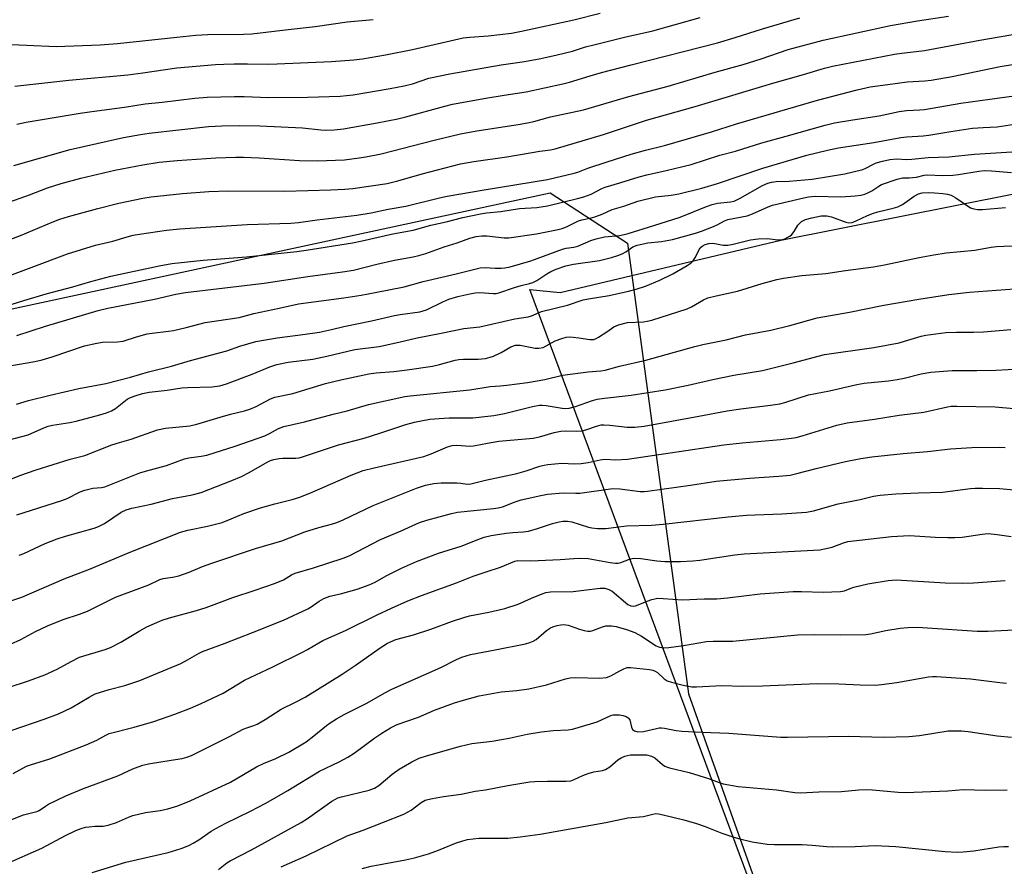
# Model space of a CAD drawing. Units: inches. Extents: x 1261771 to 1267771, y 593449 to 597450.
# Drawn here: x 1264774 to 1265072, y 594314 to 594570 of the extents above; entities that cross this region are included whole.
import ezdxf

# ---------------------------------------------------------------- set-up
doc = ezdxf.new("R2010")
doc.units = ezdxf.units.IN
doc.header["$MEASUREMENT"] = 0
for name, color, linetype in [('NTRL-Farm Land', 3, 'Continuous'), ('NTRL-Trees', 3, 'Continuous'), ('Undefined', 1, 'Continuous')]:
    doc.layers.add(name, color=color, linetype=linetype)

msp = doc.modelspace()

# ---------------------------------------------------------------- linework, layer by layer
at = {"layer": 'NTRL-Farm Land'}
msp.add_polyline3d([(1265125.97, 594040.82, 0), (1264620.94, 593449.9, 0), (1264620.55, 593449.44, 0), (1264620.54, 593449.43, 0), (1264176.44, 593449.47, 0), (1264176.46, 593449.92, 0), (1264173.56, 593469.3, 0), (1264164.06, 593508.67, 0), (1264174.28, 593552, 0), (1264183.5, 593678.8, 0), (1264210.07, 593679.32, 0), (1264345.39, 593669.78, 0), (1264449.84, 593642.92, 0), (1264512, 593641.52, 0), (1264580.49, 593674.76, 0), (1264676.94, 593776.72, 0), (1265035.35, 594201.38, 0), (1264928.83, 594488.33, 0), (1264938.02, 594487.41, 0), (1265004.83, 594503.17, 0), (1265361.02, 594574, 0)], dxfattribs=at)
at = {"layer": 'NTRL-Trees'}
msp.add_lwpolyline([(1264556.17, 594428.5), (1264692.95, 594465.4), (1264935.02, 594517.59), (1264958.41, 594502.29), (1264976.9, 594365.95), (1265035.35, 594201.38), (1264676.94, 593776.72), (1264580.49, 593674.76), (1264512, 593641.52)], dxfattribs=at)
at = {"layer": 'Undefined'}
for points, elevation in [([(1264767.44, 594562.67), (1264785.44, 594561.79), (1264798.82, 594562.32), (1264804.01, 594562.7), (1264822.01, 594564.71), (1264827.7, 594565.25), (1264831.36, 594565.44), (1264842.18, 594565.56), (1264844.73, 594565.71), (1264855.66, 594567.03), (1264863.89, 594567.84), (1264873.59, 594569.3), (1264881.46, 594570.05)], 666), ([(1264770, 594514.31), (1264777.36, 594516.94), (1264782.87, 594519.06), (1264787.01, 594520.35), (1264792.95, 594521.99), (1264803.23, 594524.41), (1264811.67, 594526.03), (1264816.68, 594526.8), (1264822.12, 594527.32), (1264833.81, 594528.15), (1264839.88, 594528.35), (1264842.22, 594528.33), (1264846.95, 594528.15), (1264859.09, 594527.37), (1264864.45, 594527.27), (1264867.3, 594527.32), (1264872.76, 594527.57), (1264877.17, 594528.09), (1264879.22, 594528.4), (1264883.84, 594529.37), (1264899.88, 594533.51), (1264907.85, 594535.36), (1264912.84, 594536.28), (1264925.32, 594538.19), (1264928.16, 594538.69), (1264930.06, 594539.12), (1264935.1, 594540.53), (1264945.06, 594542.64), (1264958.81, 594546.66), (1264970.71, 594549.79), (1264984.92, 594554.08), (1264993.45, 594556.4), (1264998.83, 594558.07), (1265007, 594560.88), (1265017.59, 594563.76), (1265038.05, 594568.15), (1265046.17, 594569.63), (1265055.58, 594571)], 674), ([(1264772.67, 594525.8), (1264789.67, 594530.71), (1264805.86, 594534.25), (1264810.96, 594535.22), (1264813.59, 594535.62), (1264831.59, 594537.59), (1264835.58, 594537.82), (1264841.08, 594537.9), (1264847.12, 594537.82), (1264860.04, 594537.21), (1264865.59, 594536.63), (1264867.03, 594536.54), (1264869.57, 594536.6), (1264872.44, 594536.95), (1264882.61, 594538.71), (1264888.84, 594539.96), (1264891.33, 594540.57), (1264903.08, 594543.79), (1264905.45, 594544.34), (1264915.49, 594546.21), (1264921.03, 594547.13), (1264927.71, 594548.13), (1264938.81, 594550.49), (1264940.81, 594551.02), (1264947.14, 594552.97), (1264950.49, 594553.92), (1264959.49, 594556.29), (1264985.68, 594562.97), (1264991.03, 594564.52), (1264999.27, 594567.17), (1265010.56, 594570.52)], 672), ([(1264772.96, 594549.84), (1264789.35, 594551.63), (1264807.14, 594553.26), (1264811.75, 594553.84), (1264822.01, 594555.33), (1264833.74, 594556.36), (1264836.27, 594556.52), (1264839.36, 594556.59), (1264843.4, 594556.61), (1264849.59, 594556.52), (1264852.34, 594556.58), (1264868.85, 594557.31), (1264875.54, 594557.82), (1264878.18, 594558.14), (1264885.16, 594559.34), (1264893.29, 594560.95), (1264908.7, 594564.43), (1264910.68, 594564.67), (1264916.25, 594565.02), (1264923.27, 594565.91), (1264926.37, 594566.44), (1264942.2, 594569.9), (1264950.16, 594571.88)], 668), ([(1264773.57, 594538.34), (1264776.39, 594538.9), (1264792.72, 594541.61), (1264796.22, 594542.15), (1264806.11, 594543.45), (1264812.36, 594544.44), (1264817.57, 594544.98), (1264827.48, 594546.21), (1264831.22, 594546.46), (1264839.44, 594546.74), (1264842.41, 594546.7), (1264849.84, 594546.36), (1264861.53, 594546.53), (1264871.42, 594546.84), (1264873.32, 594546.98), (1264875.34, 594547.25), (1264886.52, 594549.08), (1264890.83, 594549.92), (1264893.34, 594550.58), (1264898.31, 594552.23), (1264904.63, 594553.58), (1264920.21, 594556.29), (1264927.23, 594557.27), (1264932.17, 594558.2), (1264937.09, 594559.27), (1264941.74, 594560.46), (1264945.66, 594561.7), (1264948.19, 594562.37), (1264957.49, 594564.64), (1264966.08, 594566.61), (1264980.39, 594570.63)], 670), ([(1264753.75, 594496.8), (1264774.66, 594504.65), (1264784.27, 594508.71), (1264786.53, 594509.56), (1264789.19, 594510.38), (1264798.06, 594512.83), (1264804.41, 594514.43), (1264811.68, 594515.92), (1264814.26, 594516.35), (1264823.72, 594517.3), (1264831.71, 594517.98), (1264837.59, 594518.2), (1264854.68, 594518.04), (1264868.65, 594518.43), (1264872.88, 594518.68), (1264875.25, 594518.9), (1264885.71, 594520.41), (1264888.9, 594521.2), (1264896.25, 594523.34), (1264907.84, 594526.31), (1264911.85, 594527.04), (1264921.91, 594528.47), (1264931.89, 594530.14), (1264935.13, 594530.61), (1264936.47, 594530.89), (1264951.13, 594535.18), (1264964.19, 594539.49), (1264978.92, 594543.72), (1265002.39, 594550.74), (1265011.68, 594553.38), (1265018.06, 594555.3), (1265020.45, 594555.93), (1265039.22, 594559.5), (1265041.49, 594559.84), (1265045.81, 594560.3), (1265048.32, 594560.67), (1265057.45, 594562.31), (1265065.06, 594563.8), (1265077.36, 594565.92)], 676), ([(1264765.98, 594490.55), (1264777.91, 594494.91), (1264788.95, 594499.06), (1264797.34, 594501.66), (1264802.66, 594502.96), (1264806.93, 594504.26), (1264808.75, 594504.72), (1264810.73, 594505.07), (1264818.9, 594506.24), (1264822.94, 594506.67), (1264843.3, 594507.92), (1264856.5, 594508.33), (1264858.78, 594508.55), (1264864.49, 594509.36), (1264876.45, 594510.77), (1264880.82, 594511.52), (1264886, 594512.59), (1264891.28, 594513.54), (1264901.5, 594516.06), (1264903.85, 594516.56), (1264914.99, 594518.45), (1264934.24, 594521.55), (1264942.25, 594523.45), (1264943.35, 594523.81), (1264946.36, 594525), (1264952.21, 594526.97), (1264959.56, 594529.25), (1264963.83, 594530.46), (1264969.64, 594531.91), (1264976.6, 594533.86), (1264983.83, 594536.02), (1264991.41, 594538.42), (1265015.89, 594545.56), (1265027.89, 594548.71), (1265031.88, 594549.58), (1265037.21, 594550.38), (1265043.09, 594551.12), (1265048.41, 594551.42), (1265050.28, 594551.66), (1265056.68, 594552.8), (1265071.26, 594555.78), (1265079.95, 594557.22)], 678), ([(1264772.12, 594483.84), (1264775.67, 594485), (1264782.44, 594486.96), (1264790.56, 594489.06), (1264795.99, 594490.69), (1264802.03, 594492.35), (1264816.61, 594495.46), (1264820.48, 594496.11), (1264829.98, 594497.12), (1264843.08, 594498.16), (1264858.3, 594499.83), (1264861.11, 594500.22), (1264875.21, 594502.46), (1264878.07, 594502.99), (1264887.34, 594505.17), (1264893.53, 594506.26), (1264898.9, 594507.73), (1264903.52, 594508.78), (1264908.53, 594510.06), (1264913.95, 594511.18), (1264915.69, 594511.46), (1264920.11, 594511.92), (1264925.74, 594512.77), (1264930.95, 594513.13), (1264934.24, 594513.64), (1264943.25, 594515.8), (1264945.23, 594516.37), (1264947.45, 594517.19), (1264950.65, 594518.87), (1264951.68, 594519.31), (1264956.09, 594520.53), (1264961.93, 594522.4), (1264964.31, 594523.01), (1264970.11, 594524.29), (1264977.64, 594526.17), (1264986.33, 594528.94), (1264991.14, 594530.18), (1264999.08, 594532.66), (1265006.46, 594534.66), (1265018.25, 594538.04), (1265021.1, 594538.71), (1265026.62, 594539.69), (1265034.62, 594540.88), (1265040.64, 594542.13), (1265042.89, 594542.42), (1265046.93, 594542.63), (1265048.29, 594542.77), (1265059.35, 594544.66), (1265068.11, 594545.93), (1265078.39, 594547.28)], 680), ([(1264773.54, 594474.39), (1264782.29, 594477.19), (1264798.16, 594481.9), (1264801.14, 594482.64), (1264815.28, 594485.33), (1264821.73, 594486.87), (1264824.6, 594487.41), (1264848.39, 594490.22), (1264861.64, 594492.18), (1264872.17, 594493.59), (1264875.48, 594494.11), (1264882.52, 594495.91), (1264887.87, 594497.16), (1264893.53, 594498.15), (1264895.23, 594498.53), (1264897.33, 594499.18), (1264902.94, 594501.23), (1264906.82, 594502.4), (1264910.64, 594503.82), (1264912.56, 594504.35), (1264914.32, 594504.54), (1264915.8, 594504.57), (1264921.05, 594503.97), (1264922.46, 594503.97), (1264930.87, 594505.13), (1264937.45, 594506.46), (1264938.59, 594506.76), (1264939.96, 594507.25), (1264943.59, 594509.08), (1264944.6, 594509.39), (1264947.47, 594509.99), (1264948.85, 594510.39), (1264950.7, 594511.09), (1264953.79, 594512.5), (1264957.3, 594513.51), (1264961.49, 594515.07), (1264966.86, 594516.33), (1264971.59, 594516.84), (1264973.99, 594517.24), (1264980.87, 594518.99), (1264985.65, 594520.36), (1264999.37, 594525.06), (1265012.66, 594528.91), (1265018.96, 594530.45), (1265022.24, 594531.16), (1265032.98, 594532.76), (1265041.19, 594534.34), (1265043.01, 594534.53), (1265047.88, 594534.79), (1265049.6, 594534.95), (1265056.32, 594536.13), (1265062.82, 594537.08), (1265066.1, 594537.35), (1265070.27, 594537.55), (1265078.19, 594538.76)], 682), ([(1264768.53, 594464.7), (1264778.97, 594466.54), (1264781.25, 594467.02), (1264784.31, 594467.88), (1264794.09, 594471.19), (1264797.76, 594472.09), (1264799.51, 594472.32), (1264804.01, 594472.48), (1264805.73, 594472.66), (1264809.79, 594473.99), (1264813.05, 594474.86), (1264814.49, 594475.09), (1264819.5, 594475.64), (1264821.01, 594475.9), (1264824.78, 594476.76), (1264830.54, 594478.27), (1264840.83, 594479.85), (1264845.35, 594481.04), (1264853.01, 594482.61), (1264858.82, 594483.97), (1264872.54, 594485.81), (1264877.75, 594486.6), (1264882, 594487.35), (1264890.83, 594489.14), (1264896.56, 594490.73), (1264906.52, 594492.99), (1264913.84, 594494.83), (1264915.31, 594494.96), (1264918.4, 594494.73), (1264920.18, 594494.72), (1264921.32, 594494.84), (1264922.94, 594495.17), (1264929.14, 594496.94), (1264938.73, 594500.52), (1264939.82, 594500.79), (1264942.19, 594501.07), (1264943.33, 594501.37), (1264947.28, 594503.09), (1264948.92, 594503.62), (1264951.43, 594504.23), (1264956.01, 594504.64), (1264957.36, 594504.9), (1264958.64, 594505.25), (1264966.37, 594507.64), (1264974.32, 594510.21), (1264982.36, 594513.43), (1264983.99, 594514), (1264985.65, 594514.37), (1264989.55, 594514.79), (1264990.7, 594515.05), (1264992.55, 594515.91), (1264999.25, 594519.73), (1265000.86, 594520.44), (1265001.99, 594520.78), (1265003.44, 594520.97), (1265007.39, 594521.05), (1265014.32, 594521.73), (1265024.24, 594523.34), (1265029.64, 594524.62), (1265030.59, 594524.99), (1265032.63, 594526.15), (1265033.65, 594526.6), (1265035.59, 594527.17), (1265037.78, 594527.65), (1265039.94, 594527.8), (1265042.88, 594527.65), (1265044.51, 594527.69), (1265049.46, 594528.21), (1265055.72, 594528.48), (1265063.44, 594529.27), (1265074.7, 594529.97)], 684), ([(1264773.44, 594453.6), (1264777.07, 594454.66), (1264783.63, 594456.33), (1264792.38, 594458.32), (1264800.48, 594459.85), (1264808.01, 594461.73), (1264813.43, 594463.33), (1264820.42, 594465.06), (1264826.16, 594466.81), (1264837.1, 594469.71), (1264841.08, 594471.15), (1264845.95, 594472.54), (1264852.32, 594473.69), (1264860.18, 594474.67), (1264865.17, 594475.41), (1264868.81, 594476.13), (1264872.53, 594477.07), (1264880.95, 594478.78), (1264887.86, 594480.41), (1264889.62, 594480.72), (1264895.59, 594481.54), (1264896.53, 594481.79), (1264897.53, 594482.17), (1264902.54, 594484.58), (1264904.37, 594485.36), (1264907.04, 594486.15), (1264910.66, 594486.99), (1264912.33, 594487.24), (1264913.75, 594487.36), (1264917.87, 594487.05), (1264918.7, 594487.11), (1264919.48, 594487.28), (1264924.23, 594488.94), (1264926.21, 594489.5), (1264928.76, 594490.08), (1264929.75, 594490.4), (1264930.92, 594491), (1264934.03, 594493.03), (1264935.17, 594493.7), (1264936.85, 594494.41), (1264939.79, 594495.46), (1264942.07, 594495.96), (1264949.89, 594497.11), (1264953.53, 594497.99), (1264955.46, 594498.58), (1264956.77, 594499.09), (1264957.89, 594499.71), (1264960.03, 594501.19), (1264961.32, 594501.73), (1264964.53, 594502.41), (1264968.68, 594502.86), (1264972.04, 594503.43), (1264978.96, 594505.29), (1264980.85, 594505.92), (1264984.43, 594507.37), (1264985.78, 594507.98), (1264987.74, 594509.04), (1264988.79, 594509.46), (1264994.64, 594510.62), (1264996.25, 594511.19), (1265001.01, 594513.27), (1265002.34, 594513.77), (1265011.74, 594516.05), (1265013.19, 594516.32), (1265015.22, 594516.49), (1265023.01, 594516.34), (1265027.36, 594516.62), (1265029.02, 594516.83), (1265030.27, 594517.16), (1265031.19, 594517.55), (1265032.33, 594518.18), (1265034.51, 594519.6), (1265035.34, 594520.02), (1265040, 594521.7), (1265041.66, 594522.13), (1265043.65, 594522.08), (1265044.77, 594522.14), (1265045.87, 594522.3), (1265048.16, 594522.85), (1265049.3, 594522.97), (1265053.66, 594522.8), (1265056.92, 594522.85), (1265058.58, 594523.07), (1265064.79, 594524.14), (1265066.48, 594524.32), (1265068.56, 594524.25), (1265074.64, 594523.65)], 686), ([(1264771.28, 594442.76), (1264777.01, 594444.31), (1264781.71, 594446.45), (1264783, 594446.95), (1264784.39, 594447.26), (1264789.63, 594448.04), (1264791.56, 594448.42), (1264798.67, 594450.32), (1264800.66, 594450.92), (1264802.18, 594451.58), (1264803.4, 594452.24), (1264807, 594455.1), (1264808.01, 594455.63), (1264809.36, 594456.15), (1264811.61, 594456.77), (1264813.6, 594457.19), (1264819.08, 594457.86), (1264823.5, 594458.5), (1264825.23, 594458.62), (1264832.55, 594458.8), (1264835.02, 594459.15), (1264837.07, 594459.74), (1264844.77, 594462.62), (1264850.11, 594464.89), (1264852.31, 594465.59), (1264855.74, 594466.27), (1264863.14, 594467.23), (1264867.43, 594468.14), (1264875.86, 594470.11), (1264883.22, 594471.06), (1264889.2, 594472.33), (1264894.77, 594473.68), (1264902.02, 594475.03), (1264908.91, 594476.47), (1264913.68, 594477), (1264924.26, 594479.36), (1264928.37, 594480.03), (1264929.37, 594480.32), (1264932.35, 594481.63), (1264940.24, 594483.53), (1264944.98, 594485.16), (1264946.65, 594485.49), (1264952.83, 594486.44), (1264958.75, 594487.77), (1264960.99, 594488.4), (1264963.82, 594489.34), (1264968.23, 594491.11), (1264972.13, 594493.01), (1264976.43, 594495.55), (1264977.63, 594496.36), (1264978.24, 594496.94), (1264979.04, 594498.09), (1264979.97, 594500.17), (1264980.4, 594500.87), (1264980.97, 594501.4), (1264981.91, 594501.92), (1264983.04, 594502.24), (1264984.08, 594502.33), (1264984.89, 594502.25), (1264987.37, 594501.74), (1264988.74, 594501.72), (1264990.43, 594502.05), (1264995.67, 594503.34), (1264997.93, 594503.61), (1265000.8, 594503.69), (1265003.93, 594503.3), (1265005.25, 594503.42), (1265006.03, 594503.67), (1265006.78, 594504.03), (1265007.5, 594504.44), (1265008.15, 594504.94), (1265008.84, 594505.82), (1265009.97, 594507.72), (1265010.48, 594508.31), (1265011.06, 594508.82), (1265012.32, 594509.43), (1265014.24, 594510.01), (1265017.06, 594510.57), (1265017.91, 594510.63), (1265018.75, 594510.57), (1265020.14, 594510.24), (1265024.54, 594508.64), (1265025.39, 594508.51), (1265026.39, 594508.6), (1265027.62, 594509.03), (1265031.03, 594510.67), (1265032.84, 594511.4), (1265034.2, 594511.78), (1265038.86, 594512.87), (1265040.2, 594513.31), (1265041.63, 594514.06), (1265045.22, 594516.54), (1265046.46, 594517.21), (1265047.63, 594517.51), (1265049.63, 594517.6), (1265051.34, 594517.57), (1265053.88, 594517.33), (1265055.27, 594517.11), (1265056.33, 594516.81), (1265057.09, 594516.48), (1265057.83, 594516.05), (1265062.19, 594513.03), (1265063.24, 594512.66), (1265064.38, 594512.47), (1265065.89, 594512.47), (1265072.86, 594513.1)], 688), ([(1264763.07, 594427.5), (1264774.46, 594432.02), (1264779.38, 594433.7), (1264789.73, 594436.89), (1264794.12, 594438.04), (1264802.31, 594441.25), (1264804.68, 594442.02), (1264808.14, 594442.97), (1264816.1, 594445.8), (1264818.56, 594446.32), (1264825.88, 594447.06), (1264828.08, 594447.48), (1264835.13, 594449.69), (1264838.29, 594450.56), (1264842.45, 594451.56), (1264844.08, 594452.05), (1264846, 594452.89), (1264850.35, 594455.16), (1264851.64, 594455.66), (1264857.14, 594456.83), (1264867.03, 594459.81), (1264871.6, 594460.91), (1264880.12, 594462.75), (1264882.32, 594463.04), (1264887.64, 594463.49), (1264891.67, 594463.96), (1264899.36, 594465.09), (1264901.54, 594465.54), (1264906.21, 594466.89), (1264907.32, 594467.14), (1264908.72, 594467.24), (1264913.22, 594467.21), (1264915.45, 594467.45), (1264916.82, 594467.78), (1264917.87, 594468.15), (1264920.13, 594469.25), (1264923.14, 594470.94), (1264924.49, 594471.39), (1264925.05, 594471.44), (1264925.92, 594471.39), (1264930.42, 594470.52), (1264931.54, 594470.48), (1264932.88, 594470.78), (1264936.55, 594472.75), (1264938.49, 594473.49), (1264939.87, 594473.86), (1264940.86, 594473.94), (1264941.97, 594473.88), (1264943.64, 594473.69), (1264946.97, 594473.13), (1264948.17, 594473.16), (1264948.89, 594473.42), (1264949.66, 594473.84), (1264952.17, 594475.45), (1264954.3, 594476.97), (1264954.94, 594477.34), (1264955.68, 594477.64), (1264958.4, 594478.28), (1264963.26, 594478.55), (1264964.38, 594478.7), (1264965.74, 594479.04), (1264976.51, 594482.42), (1264977.78, 594483.02), (1264981.42, 594485.18), (1264982.71, 594485.75), (1264985.21, 594486.41), (1264991.7, 594487.79), (1264999.14, 594490.11), (1265003.59, 594491.3), (1265005.6, 594491.71), (1265011.13, 594492.56), (1265018.43, 594493.08), (1265024.39, 594494.07), (1265032.9, 594495.14), (1265036.23, 594495.76), (1265046.7, 594497.98), (1265051.09, 594498.83), (1265054.85, 594499.38), (1265063.56, 594500.22), (1265068.46, 594501.1), (1265070.09, 594501.3), (1265072.31, 594501.42), (1265078.8, 594501.53)], 690), ([(1264773.56, 594420.05), (1264787.19, 594424.43), (1264788.76, 594425.04), (1264792.76, 594427.02), (1264794.1, 594427.56), (1264796.54, 594428.16), (1264799.17, 594428.39), (1264800.16, 594428.59), (1264802.77, 594429.54), (1264810.8, 594432.78), (1264812.48, 594433.3), (1264818.9, 594435.02), (1264824.27, 594437), (1264825.62, 594437.31), (1264829.34, 594437.82), (1264831.06, 594438.19), (1264839.7, 594440.83), (1264848.6, 594444), (1264850.04, 594444.66), (1264852.79, 594446.18), (1264854.4, 594446.8), (1264860.67, 594448.2), (1264869.29, 594450.56), (1264873.52, 594451.6), (1264880.03, 594453.49), (1264890.96, 594455.86), (1264892.62, 594456.09), (1264910.67, 594457.95), (1264916.84, 594458.94), (1264919.84, 594459.08), (1264921.92, 594459.31), (1264928.14, 594460.17), (1264933.4, 594461.05), (1264938.73, 594462.37), (1264946.53, 594463.39), (1264950.35, 594463.69), (1264951.66, 594463.89), (1264955.99, 594465.1), (1264963.94, 594466.86), (1264978.78, 594471.01), (1264981.26, 594471.59), (1264988.24, 594473.02), (1264994.17, 594474.52), (1265001.77, 594476), (1265007.57, 594477.39), (1265015.79, 594479.67), (1265019.85, 594480.45), (1265025.64, 594481.41), (1265035.99, 594483.55), (1265046.63, 594485.4), (1265055.64, 594486.76), (1265061.93, 594487.44), (1265075.57, 594488.44)], 692), ([(1264774.29, 594407.91), (1264775.7, 594408.43), (1264782.19, 594411.39), (1264785.73, 594412.81), (1264788.31, 594413.62), (1264796.93, 594416.07), (1264798.3, 594416.53), (1264800.1, 594417.44), (1264805.19, 594420.86), (1264806.62, 594421.64), (1264808.36, 594422.13), (1264814.27, 594423.27), (1264820.72, 594425.04), (1264826.61, 594426.09), (1264829.35, 594426.87), (1264838.69, 594430.46), (1264841.54, 594431.68), (1264843.87, 594432.88), (1264849.34, 594436.02), (1264850.38, 594436.51), (1264851.39, 594436.88), (1264852.93, 594437.17), (1264854.07, 594437.25), (1264858.01, 594437.26), (1264859.05, 594437.37), (1264860.08, 594437.59), (1264870.9, 594441.28), (1264878.65, 594443.33), (1264883.45, 594444.79), (1264891.35, 594447.42), (1264893.93, 594448.13), (1264895.95, 594448.56), (1264898.54, 594449), (1264901.39, 594449.29), (1264904.39, 594449.43), (1264911.56, 594449.47), (1264917.93, 594450.18), (1264921.19, 594450.76), (1264929.65, 594452.87), (1264931.75, 594453.25), (1264932.59, 594453.28), (1264933.75, 594453.2), (1264938.6, 594452.33), (1264939.72, 594452.29), (1264940.77, 594452.38), (1264942.66, 594452.86), (1264947.81, 594454.67), (1264949.18, 594455.06), (1264951.44, 594455.42), (1264959.47, 594456.3), (1264969.85, 594457.93), (1264976.73, 594459.35), (1264984.19, 594461.04), (1264990.58, 594462.34), (1264999.23, 594463.77), (1265008.58, 594466.07), (1265017.99, 594468.57), (1265032.99, 594470.76), (1265040.66, 594472.19), (1265042.3, 594472.61), (1265047.26, 594474.14), (1265048.67, 594474.47), (1265054.75, 594475.3), (1265057.98, 594475.39), (1265063.11, 594475.37), (1265066.15, 594475.45), (1265074.41, 594476.13)], 694), ([(1264765.65, 594392), (1264775.12, 594395.14), (1264787.87, 594400.69), (1264795.55, 594403.61), (1264808.07, 594408.93), (1264823.14, 594414.85), (1264825.35, 594415.46), (1264831.29, 594416.66), (1264835.7, 594417.79), (1264838.46, 594418.85), (1264842.26, 594420.49), (1264847.3, 594422.22), (1264851.7, 594423.46), (1264856.94, 594424.73), (1264859.21, 594425.46), (1264862.95, 594426.93), (1264874.75, 594432.12), (1264878.37, 594433.46), (1264881.72, 594434.35), (1264896.71, 594437.75), (1264898.94, 594438.5), (1264903.97, 594440.62), (1264905.36, 594441.02), (1264906.77, 594441.14), (1264910.66, 594440.9), (1264911.79, 594440.93), (1264916.07, 594441.81), (1264919.49, 594442.37), (1264929.83, 594443.26), (1264931.78, 594443.66), (1264936.24, 594444.97), (1264938.22, 594445.4), (1264939.65, 594445.53), (1264943, 594445.42), (1264944.7, 594445.5), (1264945.78, 594445.79), (1264949, 594446.96), (1264950.39, 594447.28), (1264951.27, 594447.32), (1264953.04, 594447.21), (1264958.33, 594446.59), (1264960.59, 594446.66), (1264963.41, 594446.92), (1264980.01, 594449.91), (1264988.6, 594451.59), (1264992.74, 594452.18), (1265001.73, 594453.28), (1265004.54, 594453.7), (1265006.07, 594454.08), (1265009.79, 594455.34), (1265013.22, 594456.36), (1265019.55, 594457.63), (1265027.8, 594459.57), (1265030.06, 594459.95), (1265037.46, 594460.69), (1265040.07, 594461.04), (1265042.11, 594461.42), (1265047.31, 594462.73), (1265050.18, 594463.3), (1265056.7, 594463.8), (1265064.11, 594463.75), (1265069.89, 594463.85), (1265081.05, 594464.5)], 696), ([(1264771.69, 594380.98), (1264774.76, 594382.4), (1264779.26, 594384.82), (1264782.8, 594386.47), (1264787.62, 594388.45), (1264792.51, 594390.02), (1264794.95, 594390.91), (1264803.48, 594395.13), (1264813.54, 594398.91), (1264816.83, 594400.53), (1264817.84, 594400.81), (1264820.7, 594401.19), (1264822.59, 594401.65), (1264825.68, 594402.77), (1264829.74, 594404.42), (1264832.58, 594405.46), (1264845.82, 594409.9), (1264853.74, 594412.2), (1264860.74, 594414.96), (1264864.95, 594416.25), (1264868.78, 594417.23), (1264870.45, 594417.75), (1264872.36, 594418.57), (1264881.47, 594422.86), (1264894.57, 594428.14), (1264897.29, 594429.06), (1264899.77, 594429.53), (1264902.03, 594429.77), (1264906.79, 594429.73), (1264907.98, 594429.65), (1264909.84, 594429.39), (1264910.97, 594429.44), (1264915.47, 594430.62), (1264924.92, 594432.6), (1264927.78, 594433.42), (1264931.85, 594434.79), (1264933.16, 594435.1), (1264934.29, 594435.27), (1264938.55, 594435.71), (1264942.37, 594435.55), (1264944.38, 594435.6), (1264946.51, 594435.9), (1264950.13, 594436.7), (1264951.52, 594436.92), (1264954.83, 594436.76), (1264958.4, 594436.94), (1264971.34, 594438.9), (1264987.61, 594441.24), (1264993.08, 594441.86), (1265004.74, 594442.86), (1265008.09, 594443.29), (1265009.48, 594443.54), (1265011.23, 594443.97), (1265021.79, 594447.19), (1265024.93, 594447.94), (1265033.14, 594449.02), (1265040.67, 594450.21), (1265048.14, 594451.19), (1265055.25, 594452.78), (1265056.39, 594452.94), (1265058.08, 594453.02), (1265069.73, 594452.75), (1265079.89, 594451.83)], 698), ([(1264770.95, 594367.82), (1264777.14, 594369.82), (1264782, 594371.66), (1264785.78, 594373.38), (1264790.04, 594375.74), (1264792.56, 594376.96), (1264800.29, 594379.36), (1264801.91, 594379.95), (1264805.08, 594381.53), (1264810.6, 594384.86), (1264812.94, 594386.17), (1264814.54, 594386.92), (1264817.51, 594388.17), (1264819.82, 594388.95), (1264827.91, 594391.17), (1264830.86, 594392.05), (1264838.94, 594395.1), (1264845.73, 594397.27), (1264851.6, 594399.3), (1264854.24, 594400.45), (1264856.69, 594401.91), (1264857.86, 594402.42), (1264863.38, 594404.06), (1264872.38, 594406.92), (1264874.19, 594407.71), (1264883.68, 594412.6), (1264889.87, 594415.2), (1264895.47, 594417.73), (1264897.69, 594418.49), (1264905.18, 594420.48), (1264906.92, 594420.87), (1264917.86, 594421.97), (1264919.29, 594422.18), (1264920.55, 594422.52), (1264924.36, 594424), (1264926.19, 594424.58), (1264932.17, 594425.97), (1264934.18, 594426.35), (1264938.91, 594426.72), (1264942.74, 594426.62), (1264943.99, 594426.66), (1264953.98, 594428.06), (1264956.04, 594427.96), (1264962.26, 594427.19), (1264963.41, 594427.14), (1264964.51, 594427.2), (1264977.47, 594429.04), (1264985.21, 594430.25), (1264995.35, 594431.2), (1265004.23, 594431.74), (1265007.69, 594432.14), (1265009.62, 594432.55), (1265015.55, 594434.09), (1265024.36, 594436.21), (1265029.06, 594437.18), (1265032.4, 594437.68), (1265041.81, 594438.6), (1265049.19, 594439.21), (1265056.13, 594440.11), (1265062.6, 594440.43), (1265070.99, 594440.55), (1265072.74, 594440.47)], 700), ([(1264771.86, 594354.84), (1264781.82, 594358.27), (1264786.13, 594359.87), (1264790.06, 594361.66), (1264795.43, 594364.92), (1264797.27, 594365.88), (1264801.52, 594367.26), (1264806.29, 594368.43), (1264810.78, 594369.94), (1264823.16, 594375.08), (1264825.24, 594376.17), (1264828.76, 594378.23), (1264829.78, 594378.72), (1264836.66, 594381.22), (1264844.89, 594384.51), (1264854.33, 594388.18), (1264861.65, 594391.67), (1264862.61, 594392.26), (1264865.03, 594394), (1264866.53, 594394.77), (1264868.34, 594395.42), (1264871.51, 594396.17), (1264876.56, 594397.62), (1264880.21, 594398.89), (1264882.02, 594399.69), (1264885.39, 594401.58), (1264889.96, 594403.98), (1264894.52, 594406), (1264901.19, 594408.44), (1264908.09, 594410.58), (1264913.43, 594412.76), (1264915.02, 594413.29), (1264917.19, 594413.82), (1264921.69, 594414.56), (1264923.71, 594414.77), (1264926.87, 594414.97), (1264928.46, 594415.19), (1264931.21, 594415.91), (1264935.67, 594417.48), (1264937.69, 594418.01), (1264938.85, 594418.21), (1264940.23, 594418.18), (1264941.6, 594417.97), (1264946.6, 594416.31), (1264947.57, 594416.12), (1264949.29, 594415.98), (1264951.88, 594415.99), (1264958.09, 594416.74), (1264965.67, 594416.96), (1264969.2, 594417.28), (1264988.83, 594419.45), (1264994.38, 594419.96), (1264997.03, 594420.12), (1265005.15, 594420.35), (1265012.61, 594420.85), (1265014.71, 594421.26), (1265022.17, 594423.45), (1265028.87, 594424.74), (1265032.91, 594425.69), (1265034.9, 594426.03), (1265039.6, 594426.43), (1265046.34, 594426.76), (1265053.8, 594426.91), (1265062.21, 594428.04), (1265063.64, 594428.16), (1265065.86, 594428.2), (1265071, 594428.03), (1265076.59, 594427.59)], 702), ([(1264772.5, 594341.84), (1264776.48, 594344), (1264777.71, 594344.46), (1264783.53, 594346.24), (1264794.58, 594350.52), (1264797.77, 594351.89), (1264800.51, 594353.44), (1264801.47, 594353.88), (1264809.13, 594355.79), (1264815.01, 594357.57), (1264821.43, 594359.72), (1264826.15, 594361.55), (1264829.36, 594362.94), (1264835.98, 594366.14), (1264842.46, 594370.05), (1264851.03, 594374.09), (1264860.07, 594378.48), (1264861.58, 594379.3), (1264864.94, 594381.37), (1264866.18, 594382.05), (1264873.03, 594385.03), (1264882.61, 594389.77), (1264886.96, 594391.82), (1264891.96, 594394.01), (1264896.1, 594395.65), (1264906.67, 594399.55), (1264911.71, 594401.57), (1264915.62, 594402.88), (1264919.95, 594404.23), (1264924.26, 594406.06), (1264925.1, 594406.22), (1264929.17, 594406.21), (1264938.03, 594406.59), (1264942.17, 594406.91), (1264944.23, 594406.96), (1264946.55, 594406.84), (1264953.12, 594405.61), (1264954.8, 594405.41), (1264955.59, 594405.46), (1264956.34, 594405.63), (1264959.04, 594406.69), (1264959.8, 594406.88), (1264960.53, 594406.95), (1264962.46, 594406.83), (1264967.25, 594406.18), (1264969.71, 594405.98), (1264974.41, 594406.01), (1264978.22, 594406.17), (1264980.28, 594406.37), (1264990.92, 594407.94), (1264993.76, 594408.25), (1265016.63, 594409.48), (1265018.08, 594409.75), (1265020.37, 594410.33), (1265023.81, 594411.64), (1265025.15, 594411.99), (1265038.29, 594413.56), (1265043.78, 594413.78), (1265051.56, 594413.34), (1265055.41, 594413.2), (1265057.45, 594413.22), (1265059.75, 594413.35), (1265065.81, 594414.26), (1265067.54, 594414.4), (1265070.35, 594414.17), (1265074.54, 594413.55)], 704), ([(1264771.76, 594327.76), (1264775.56, 594329.27), (1264779.58, 594330.26), (1264780.32, 594330.62), (1264782.2, 594331.89), (1264783.2, 594332.47), (1264788.44, 594334.99), (1264793.77, 594337.22), (1264804.1, 594341.08), (1264808.69, 594343.18), (1264810.34, 594343.86), (1264811.73, 594344.31), (1264813.45, 594344.67), (1264817.75, 594345.45), (1264821.63, 594346), (1264823.62, 594346.36), (1264825.04, 594346.73), (1264826.43, 594347.24), (1264837.97, 594352.97), (1264842.03, 594355.17), (1264843.2, 594355.63), (1264845.3, 594356.31), (1264846.32, 594356.75), (1264848.74, 594358.17), (1264853.59, 594361.24), (1264857.94, 594363.37), (1264860.87, 594364.92), (1264872.02, 594371.87), (1264875.94, 594374.5), (1264883.55, 594379.86), (1264885.78, 594381.24), (1264888.32, 594382.34), (1264893.59, 594383.8), (1264898.92, 594385.43), (1264905.4, 594387.88), (1264908.91, 594389.04), (1264910.59, 594389.47), (1264916.42, 594390.6), (1264921.26, 594391.77), (1264925.3, 594393.08), (1264929.31, 594394.89), (1264932.6, 594396.22), (1264933.72, 594396.54), (1264935.15, 594396.77), (1264941.95, 594396.91), (1264945.17, 594397.24), (1264950.1, 594397.88), (1264951.51, 594397.88), (1264952.78, 594397.52), (1264953.72, 594396.96), (1264958.48, 594392.97), (1264959.41, 594392.56), (1264960.13, 594392.48), (1264960.82, 594392.57), (1264961.61, 594392.81), (1264964.38, 594393.95), (1264965.79, 594394.45), (1264966.65, 594394.7), (1264967.51, 594394.84), (1264969.22, 594394.81), (1264975.08, 594394.39), (1264981.66, 594394.62), (1264985.46, 594394.64), (1264988.7, 594394.95), (1264998.56, 594396.15), (1265008.51, 594396.87), (1265011.07, 594396.92), (1265017.68, 594396.71), (1265022.84, 594396.86), (1265024.1, 594397.1), (1265025.76, 594397.79), (1265026.87, 594398.15), (1265031.12, 594399.19), (1265037.28, 594400.21), (1265039.73, 594400.38), (1265054.58, 594399.52), (1265059.85, 594399.37), (1265063.18, 594399.46), (1265072.7, 594400.21)], 706), ([(1264770.11, 594314.36), (1264781.15, 594319.16), (1264788.34, 594323.01), (1264791.45, 594324.52), (1264793.03, 594325.12), (1264794.36, 594325.5), (1264795.46, 594325.68), (1264797.14, 594325.81), (1264799.69, 594325.87), (1264801.24, 594326.14), (1264803.71, 594326.98), (1264807.34, 594328.58), (1264808.72, 594329.05), (1264812.48, 594329.99), (1264816.92, 594330.56), (1264819.23, 594331.08), (1264822.34, 594331.97), (1264826.06, 594333.5), (1264838.21, 594339.14), (1264846.09, 594343.8), (1264848.23, 594344.77), (1264851.98, 594346.32), (1264855.91, 594348.25), (1264861.13, 594351.39), (1264863.49, 594353.19), (1264867.29, 594356.34), (1264868.42, 594357.16), (1264870.35, 594358.38), (1264872.6, 594359.66), (1264879.5, 594363.1), (1264884.94, 594366.23), (1264887.03, 594367.29), (1264901.94, 594373.89), (1264906.69, 594376.33), (1264908.28, 594377.05), (1264910.9, 594377.81), (1264918.31, 594379.2), (1264927.51, 594381.07), (1264928.85, 594381.41), (1264929.81, 594381.8), (1264930.72, 594382.33), (1264933.92, 594385.05), (1264935.08, 594385.85), (1264935.83, 594386.18), (1264937.16, 594386.59), (1264938.24, 594386.84), (1264939.06, 594386.92), (1264940.43, 594386.72), (1264943.92, 594385.44), (1264945.31, 594385.06), (1264946.42, 594384.88), (1264947.21, 594384.92), (1264947.96, 594385.09), (1264950.82, 594386.18), (1264951.9, 594386.47), (1264953.58, 594386.52), (1264955, 594386.29), (1264958.1, 594385.41), (1264960.58, 594384.44), (1264962.68, 594383.34), (1264967.07, 594380.43), (1264968.1, 594380.03), (1264969.45, 594379.81), (1264970.91, 594379.89), (1264975.32, 594380.49), (1264982.34, 594381.7), (1264984.38, 594381.8), (1264990.31, 594381.89), (1265009.87, 594383.73), (1265015.16, 594383.89), (1265022.91, 594383.79), (1265030.59, 594383.85), (1265031.99, 594384.06), (1265036.64, 594385.11), (1265040.98, 594385.75), (1265043.3, 594386.01), (1265046.22, 594386.04), (1265049.18, 594385.92), (1265064.25, 594384.86), (1265067.44, 594384.86), (1265075.57, 594385.29)], 708), ([(1264796.37, 594311.85), (1264806.58, 594314.91), (1264819.33, 594317.86), (1264823.28, 594319.05), (1264825.66, 594320.01), (1264826.92, 594320.66), (1264828.63, 594321.69), (1264832.39, 594324.3), (1264833.76, 594325.13), (1264836.82, 594326.73), (1264844.34, 594330.41), (1264848.97, 594332.78), (1264855.64, 594336.61), (1264865.18, 594342.47), (1264871.09, 594345.3), (1264873.73, 594346.7), (1264875.67, 594347.96), (1264881.96, 594352.55), (1264884.05, 594354), (1264886.72, 594355.65), (1264888.73, 594356.67), (1264895.18, 594358.87), (1264900.02, 594360.96), (1264906.08, 594363.19), (1264908.74, 594364.02), (1264913.51, 594365.34), (1264920.19, 594366.47), (1264924.86, 594366.92), (1264928.52, 594367.43), (1264933.88, 594368.63), (1264939.63, 594370.44), (1264941.06, 594370.75), (1264942.78, 594370.86), (1264949.89, 594370.68), (1264952.07, 594370.89), (1264953.36, 594371.31), (1264956.06, 594372.89), (1264957.28, 594373.49), (1264958.28, 594373.83), (1264959.3, 594373.91), (1264965.1, 594373.29), (1264966.12, 594373.08), (1264966.77, 594372.8), (1264967.44, 594372.36), (1264969.46, 594370.42), (1264970.43, 594369.84), (1264971.76, 594369.39), (1264975.28, 594368.48), (1264977.9, 594368.06), (1264979.28, 594368.06), (1264986.97, 594368.41), (1264993.34, 594368.27), (1264999.24, 594368.29), (1265015.83, 594369.02), (1265022.36, 594368.95), (1265028.79, 594368.58), (1265033.5, 594368.56), (1265035.27, 594368.71), (1265039.98, 594369.3), (1265049.55, 594371.01), (1265050.72, 594371.16), (1265051.94, 594371.18), (1265062.25, 594370.45), (1265071.11, 594369.33), (1265073.11, 594369.15)], 710), ([(1264834.63, 594312.72), (1264837.16, 594314.73), (1264838.11, 594315.35), (1264844.64, 594318.72), (1264859.58, 594326.95), (1264861.52, 594328.2), (1264868.88, 594333.39), (1264869.98, 594334.06), (1264870.74, 594334.41), (1264871.86, 594334.75), (1264880.22, 594336.75), (1264881.07, 594337.02), (1264881.86, 594337.39), (1264883.09, 594338.2), (1264887.21, 594341.61), (1264889.34, 594343.12), (1264893.12, 594345.35), (1264895.39, 594346.47), (1264897.57, 594347.19), (1264907.9, 594350.06), (1264911.33, 594350.84), (1264917.42, 594351.61), (1264920.29, 594352.08), (1264922.58, 594352.49), (1264928.05, 594353.7), (1264932.39, 594354.39), (1264935.92, 594354.78), (1264940.41, 594355.04), (1264941.79, 594355.22), (1264943.52, 594355.69), (1264949.23, 594357.46), (1264953.33, 594359.32), (1264954.08, 594359.5), (1264954.85, 594359.57), (1264956, 594359.5), (1264957.14, 594359.3), (1264957.96, 594359.04), (1264958.66, 594358.64), (1264959.09, 594358.01), (1264959.63, 594355.78), (1264959.93, 594355.12), (1264960.48, 594354.67), (1264961.53, 594354.41), (1264963.28, 594354.53), (1264967.16, 594355.45), (1264967.96, 594355.58), (1264968.72, 594355.6), (1264969.57, 594355.5), (1264973.14, 594354.81), (1264974.83, 594354.63), (1264980.92, 594354.27), (1264989.06, 594354.04), (1264998.25, 594353.26), (1265004.81, 594352.79), (1265006.87, 594352.74), (1265025.37, 594353.08), (1265035.77, 594352.84), (1265043.53, 594352.98), (1265046.8, 594353.33), (1265055.47, 594354.68), (1265056.9, 594354.74), (1265059.5, 594354.69), (1265061.54, 594354.49), (1265070.32, 594353.18), (1265074.63, 594352.78)], 712), ([(1264853.55, 594313.5), (1264861.18, 594316.89), (1264873.52, 594322.88), (1264878.41, 594324.66), (1264890.75, 594329.48), (1264892.93, 594330.74), (1264895.99, 594333.04), (1264897.2, 594333.7), (1264897.99, 594333.96), (1264899.38, 594334.24), (1264902.75, 594334.79), (1264908.1, 594335.53), (1264912.27, 594336.43), (1264915.46, 594336.89), (1264922.21, 594338.16), (1264928.89, 594339.23), (1264930.36, 594339.36), (1264934.21, 594339.5), (1264939.83, 594339.47), (1264941.25, 594339.6), (1264942.3, 594339.96), (1264944.88, 594341.19), (1264946.55, 594341.79), (1264948.24, 594342.28), (1264950.8, 594342.69), (1264951.71, 594342.96), (1264953.04, 594343.8), (1264955.53, 594345.92), (1264956.53, 594346.53), (1264957.59, 594347.03), (1264958.42, 594347.28), (1264959.29, 594347.41), (1264961.77, 594347.47), (1264964.11, 594347.41), (1264965.69, 594347.04), (1264966.64, 594346.56), (1264968.98, 594344.51), (1264969.7, 594344.02), (1264970.18, 594343.79), (1264971.15, 594343.51), (1264977.07, 594342.14), (1264982.95, 594340.26), (1264986.13, 594339.07), (1264987.39, 594338.68), (1264991.91, 594337.88), (1265003.55, 594336.82), (1265009.06, 594336.05), (1265010.91, 594335.96), (1265016.34, 594336.24), (1265023.15, 594336.38), (1265028.46, 594336.81), (1265030.8, 594336.91), (1265032.57, 594336.85), (1265040.29, 594336.11), (1265042.58, 594336), (1265055.33, 594336.55), (1265059.99, 594336.92), (1265066.92, 594336.75), (1265073.38, 594336.89)], 714), ([(1264878.05, 594313.03), (1264880.82, 594313.78), (1264891.17, 594315.62), (1264893.98, 594316.3), (1264898.14, 594317.5), (1264901.18, 594318.63), (1264906.32, 594320.71), (1264908.57, 594321.45), (1264909.98, 594321.79), (1264911.69, 594322.06), (1264913.39, 594322.18), (1264916.23, 594322.24), (1264920.4, 594322.18), (1264922.21, 594322.26), (1264925.88, 594322.63), (1264931.94, 594323.43), (1264951.82, 594326.96), (1264958.54, 594328.38), (1264963.24, 594328.73), (1264966.1, 594329.52), (1264966.96, 594329.65), (1264967.81, 594329.58), (1264969.23, 594329.28), (1264975.49, 594327.73), (1264979.3, 594326.65), (1264981.94, 594325.77), (1264986.96, 594323.74), (1264990.33, 594322.59), (1264992.05, 594322.08), (1264996.11, 594321.09), (1265000.68, 594320.43), (1265002.91, 594320.27), (1265011.31, 594320.32), (1265014.31, 594320.14), (1265018.73, 594319.65), (1265020.54, 594319.55), (1265027.33, 594319.7), (1265033.38, 594319.97), (1265035.38, 594319.93), (1265039.67, 594319.69), (1265054.57, 594318.19), (1265058.31, 594317.99), (1265060.04, 594318.06), (1265063.22, 594318.37), (1265070.84, 594319.62), (1265072.3, 594319.71), (1265073.75, 594319.68)], 716)]:
    msp.add_lwpolyline(points, dxfattribs=dict(at, elevation=elevation))

doc.saveas('drawing.dxf')
